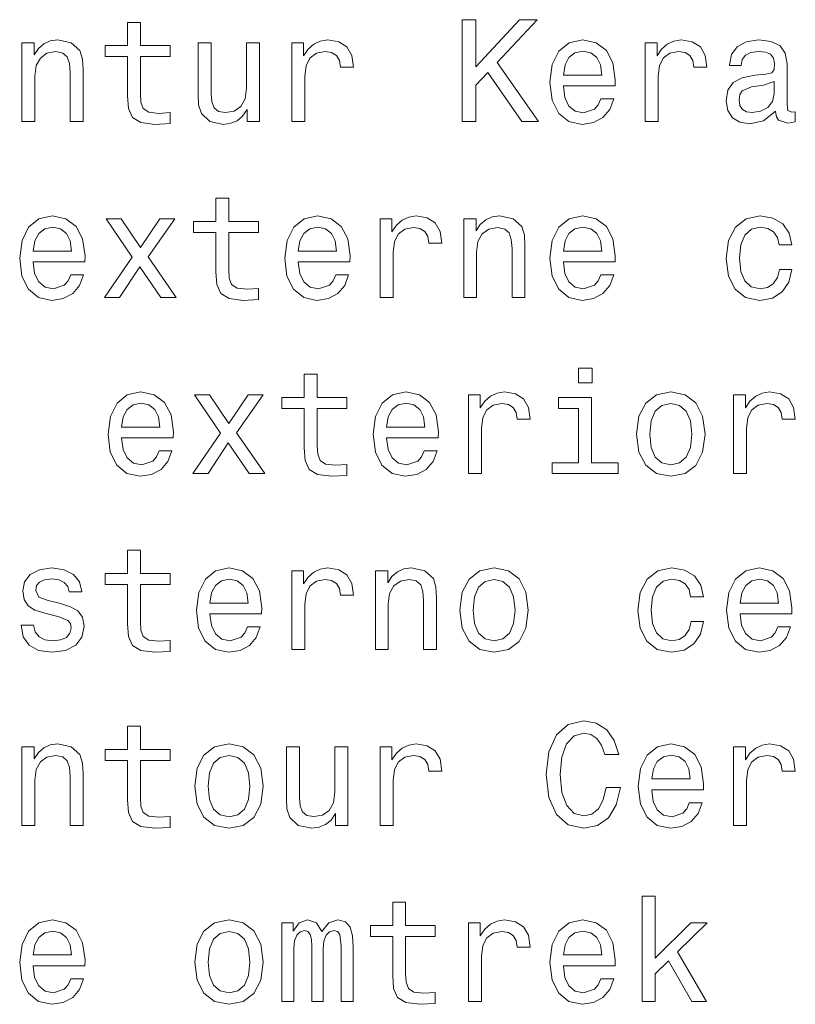
# Model space of a CAD drawing. Extents: x 0 to 841, y 0 to 594.
# Drawn here: x 55 to 81, y 405 to 439 of the extents above; entities that cross this region are included whole.
import ezdxf

# ---------------------------------------------------------------- set-up
doc = ezdxf.new("R2010")
doc.units = 0

msp = doc.modelspace()

# ---------------------------------------------------------------- linework, layer by layer
at = {"color": 7, "lineweight": 13}
for points in [[(58.393372, 437.382568), (58.393372, 436.02594), (58.42363, 435.587189), (58.564842, 435.284576), (58.84726, 435.108063), (59.32637, 435.047546), (59.850864, 435.072754), (59.850864, 435.456055), (59.467579, 435.425781), (59.119598, 435.466125), (58.932999, 435.592224), (58.852303, 435.804047), (58.837173, 436.101593), (58.837173, 437.382568), (59.850864, 437.382568), (59.850864, 437.760803), (58.837173, 437.760803), (58.837173, 438.552582), (58.393372, 438.552582), (58.393372, 437.760803), (57.626801, 437.760803), (57.626801, 437.382568)], [(69.891922, 435.143372), (70.355904, 435.143372), (70.355904, 436.389038), (70.769447, 436.832855), (71.944519, 435.143372), (72.509361, 435.143372), (71.09726, 437.170746), (72.469017, 438.643372), (71.853745, 438.643372), (70.355904, 437.024506), (70.355904, 438.643372), (69.891922, 438.643372)], [(54.762249, 435.143372), (55.206055, 435.143372), (55.206055, 436.706787), (55.251442, 437.06485), (55.397697, 437.327087), (55.624641, 437.488464), (55.927235, 437.548981), (56.169312, 437.498566), (56.320606, 437.362396), (56.396255, 437.135437), (56.421471, 436.832855), (56.421471, 435.143372), (56.865273, 435.143372), (56.865273, 436.923645), (56.8451, 437.281708), (56.754326, 437.579254), (56.456772, 437.851593), (55.992798, 437.947418), (55.735592, 437.912109), (55.51873, 437.816284), (55.332134, 437.654907), (55.185879, 437.438049), (55.185879, 437.851593), (54.762249, 437.851593)], [(62.922188, 437.851593), (62.478386, 437.851593), (62.478386, 436.288177), (62.427952, 435.925079), (62.2817, 435.662811), (62.054752, 435.501434), (61.757202, 435.451019), (61.520172, 435.491364), (61.368874, 435.612396), (61.283142, 435.819153), (61.26297, 436.111664), (61.26297, 437.851593), (60.81916, 437.851593), (60.81916, 436.07132), (60.834293, 435.713257), (60.930115, 435.41571), (61.222622, 435.143372), (61.691643, 435.047546), (61.943802, 435.082855), (62.160664, 435.173645), (62.34726, 435.329956), (62.498558, 435.556915), (62.498558, 435.143372), (62.922188, 435.143372)], [(64.036743, 435.143372), (64.480545, 435.143372), (64.480545, 436.69165), (64.52594, 437.06485), (64.662102, 437.332123), (64.884003, 437.49353), (65.181549, 437.548981), (65.403458, 437.513702), (65.569885, 437.412811), (65.670746, 437.241364), (65.706055, 437.009369), (66.154892, 437.009369), (66.094376, 437.417877), (65.927948, 437.710388), (65.650574, 437.886902), (65.272331, 437.947418), (65.015129, 437.907074), (64.793228, 437.806183), (64.596542, 437.634735), (64.440201, 437.40274), (64.440201, 437.851593), (64.036743, 437.851593)], [(73.366714, 436.368866), (75.141922, 436.368866), (75.146973, 436.575653), (75.066277, 437.155609), (74.844376, 437.589325), (74.491348, 437.851593), (74.022331, 437.947418), (73.5634, 437.846527), (73.210373, 437.564117), (72.983429, 437.105194), (72.902733, 436.5), (72.978378, 435.879669), (73.205322, 435.425781), (73.553314, 435.143372), (74.007202, 435.047546), (74.400574, 435.113098), (74.723343, 435.284576), (74.960373, 435.556915), (75.096542, 435.920013), (74.657776, 435.920013), (74.567001, 435.718292), (74.435875, 435.567017), (74.062675, 435.445953), (73.775208, 435.501434), (73.55835, 435.677948), (73.417145, 435.965424), (73.366714, 436.35376)], [(76.180832, 435.143372), (76.624634, 435.143372), (76.624634, 436.69165), (76.670029, 437.06485), (76.80619, 437.332123), (77.028091, 437.49353), (77.325638, 437.548981), (77.547546, 437.513702), (77.713974, 437.412811), (77.814835, 437.241364), (77.850143, 437.009369), (78.298981, 437.009369), (78.238464, 437.417877), (78.072037, 437.710388), (77.794662, 437.886902), (77.41642, 437.947418), (77.159218, 437.907074), (76.937317, 437.806183), (76.740631, 437.634735), (76.58429, 437.40274), (76.58429, 437.851593), (76.180832, 437.851593)], [(80.65921, 435.496399), (80.65921, 435.481262), (80.684433, 435.309784), (80.760078, 435.188751), (81.077805, 435.092926), (81.324921, 435.13327), (81.324921, 435.476227), (81.219009, 435.46109), (81.077805, 435.526642), (81.052589, 435.728394), (81.052589, 437.130402), (80.992065, 437.488464), (80.815552, 437.740631), (80.507919, 437.891937), (80.074203, 437.947418), (79.650574, 437.886902), (79.337891, 437.715424), (79.141205, 437.44812), (79.075638, 437.095093), (79.075638, 437.06485), (79.47406, 437.06485), (79.509361, 437.276642), (79.620316, 437.427948), (79.801865, 437.518738), (80.059067, 437.554047), (80.30619, 437.528809), (80.482704, 437.453156), (80.588608, 437.322052), (80.623917, 437.140503), (80.603745, 436.92868), (80.523048, 436.822754), (80.32132, 436.772339), (79.943077, 436.731995), (79.509361, 436.641205), (79.201721, 436.479828), (79.020172, 436.227661), (78.964691, 435.854462), (79.015121, 435.521606), (79.171463, 435.274506), (79.42363, 435.118164), (79.771606, 435.062683), (80.240631, 435.168579)], [(73.366714, 436.742065), (73.42218, 437.090057), (73.55835, 437.34726), (73.765121, 437.503601), (74.03746, 437.559082), (74.304749, 437.503601), (74.51152, 437.34726), (74.637604, 437.090057), (74.682991, 436.742065)], [(80.60878, 436.091492), (80.548264, 435.829254), (80.386887, 435.627533), (80.144806, 435.496399), (79.84726, 435.451019), (79.655609, 435.476227), (79.519447, 435.556915), (79.433716, 435.69812), (79.408493, 435.894806), (79.428665, 436.07132), (79.509361, 436.197418), (79.832123, 436.338623), (80.240631, 436.399139), (80.60878, 436.520172)], [(61.429394, 431.335724), (61.429394, 429.979095), (61.459656, 429.540344), (61.600864, 429.237732), (61.883286, 429.061218), (62.362392, 429.000702), (62.886887, 429.025909), (62.886887, 429.40921), (62.503601, 429.378937), (62.155617, 429.419281), (61.969017, 429.54538), (61.888329, 429.757202), (61.873199, 430.054749), (61.873199, 431.335724), (62.886887, 431.335724), (62.886887, 431.713959), (61.873199, 431.713959), (61.873199, 432.505737), (61.429394, 432.505737), (61.429394, 431.713959), (60.662823, 431.713959), (60.662823, 431.335724)], [(55.150578, 430.322021), (56.925793, 430.322021), (56.930836, 430.528809), (56.850143, 431.108765), (56.628242, 431.54248), (56.275215, 431.804749), (55.806198, 431.900574), (55.347263, 431.799683), (54.99424, 431.517273), (54.767292, 431.05835), (54.6866, 430.453156), (54.762249, 429.832825), (54.989193, 429.378937), (55.337177, 429.096527), (55.791069, 429.000702), (56.184441, 429.066254), (56.507206, 429.237732), (56.744236, 429.510071), (56.880402, 429.873169), (56.441643, 429.873169), (56.350864, 429.671448), (56.219742, 429.520172), (55.846542, 429.399109), (55.559078, 429.45459), (55.34222, 429.631104), (55.201012, 429.918579), (55.150578, 430.306915)], [(58.121037, 429.096527), (58.817001, 430.150574), (59.533142, 429.096527), (60.067722, 429.096527), (59.099422, 430.4935), (60.012245, 431.804749), (59.497841, 431.804749), (58.837173, 430.82132), (58.176514, 431.804749), (57.652016, 431.804749), (58.549713, 430.488464), (57.601585, 429.096527)], [(64.258644, 430.322021), (66.033859, 430.322021), (66.038902, 430.528809), (65.958206, 431.108765), (65.736313, 431.54248), (65.383286, 431.804749), (64.914261, 431.900574), (64.45533, 431.799683), (64.102303, 431.517273), (63.875359, 431.05835), (63.794666, 430.453156), (63.870316, 429.832825), (64.09726, 429.378937), (64.445244, 429.096527), (64.899132, 429.000702), (65.292503, 429.066254), (65.615273, 429.237732), (65.852303, 429.510071), (65.988472, 429.873169), (65.549713, 429.873169), (65.458931, 429.671448), (65.327805, 429.520172), (64.954605, 429.399109), (64.667145, 429.45459), (64.450287, 429.631104), (64.309074, 429.918579), (64.258644, 430.306915)], [(67.072769, 429.096527), (67.516571, 429.096527), (67.516571, 430.644806), (67.561958, 431.018005), (67.69812, 431.285278), (67.920029, 431.446686), (68.217575, 431.502136), (68.439484, 431.466858), (68.605904, 431.365967), (68.706772, 431.194519), (68.742073, 430.962524), (69.190918, 430.962524), (69.130402, 431.371033), (68.963974, 431.663544), (68.6866, 431.840057), (68.30835, 431.900574), (68.051147, 431.860229), (67.829247, 431.759338), (67.632561, 431.587891), (67.476227, 431.355896), (67.476227, 431.804749), (67.072769, 431.804749)], [(69.94236, 429.096527), (70.386162, 429.096527), (70.386162, 430.659943), (70.431549, 431.018005), (70.577805, 431.280243), (70.804749, 431.44162), (71.107346, 431.502136), (71.349419, 431.451721), (71.500717, 431.315552), (71.57637, 431.088593), (71.601578, 430.786011), (71.601578, 429.096527), (72.045387, 429.096527), (72.045387, 430.876801), (72.025208, 431.234863), (71.934433, 431.53241), (71.636887, 431.804749), (71.172913, 431.900574), (70.915703, 431.865265), (70.698845, 431.76944), (70.512245, 431.608063), (70.36599, 431.391205), (70.36599, 431.804749), (69.94236, 431.804749)], [(73.366714, 430.322021), (75.141922, 430.322021), (75.146973, 430.528809), (75.066277, 431.108765), (74.844376, 431.54248), (74.491348, 431.804749), (74.022331, 431.900574), (73.5634, 431.799683), (73.210373, 431.517273), (72.983429, 431.05835), (72.902733, 430.453156), (72.978378, 429.832825), (73.205322, 429.378937), (73.553314, 429.096527), (74.007202, 429.000702), (74.400574, 429.066254), (74.723343, 429.237732), (74.960373, 429.510071), (75.096542, 429.873169), (74.657776, 429.873169), (74.567001, 429.671448), (74.435875, 429.520172), (74.062675, 429.399109), (73.775208, 429.45459), (73.55835, 429.631104), (73.417145, 429.918579), (73.366714, 430.306915)], [(80.775208, 430.907043), (81.213974, 430.907043), (81.123192, 431.310516), (80.906334, 431.628235), (80.568436, 431.824921), (80.129677, 431.900574), (79.645523, 431.799683), (79.277374, 431.517273), (79.04538, 431.05835), (78.964691, 430.443054), (79.040344, 429.832825), (79.267288, 429.378937), (79.625351, 429.096527), (80.114548, 429.000702), (80.548264, 429.076355), (80.886162, 429.288177), (81.118149, 429.621033), (81.219009, 430.064819), (80.79538, 430.064819), (80.719734, 429.78241), (80.578522, 429.570587), (80.376801, 429.439453), (80.129677, 429.399109), (79.822037, 429.464691), (79.600143, 429.666412), (79.463974, 429.994232), (79.418579, 430.458191), (79.463974, 430.912079), (79.605179, 431.239899), (79.832123, 431.44162), (80.129677, 431.512238), (80.391922, 431.466858), (80.588608, 431.350861), (80.719734, 431.15921)], [(55.150578, 430.695221), (55.206055, 431.043213), (55.34222, 431.300415), (55.548992, 431.456757), (55.821327, 431.512238), (56.088615, 431.456757), (56.295387, 431.300415), (56.421471, 431.043213), (56.466858, 430.695221)], [(64.258644, 430.695221), (64.314117, 431.043213), (64.450287, 431.300415), (64.657059, 431.456757), (64.929398, 431.512238), (65.196686, 431.456757), (65.403458, 431.300415), (65.529541, 431.043213), (65.574921, 430.695221)], [(73.366714, 430.695221), (73.42218, 431.043213), (73.55835, 431.300415), (73.765121, 431.456757), (74.03746, 431.512238), (74.304749, 431.456757), (74.51152, 431.300415), (74.637604, 431.043213), (74.682991, 430.695221)], [(74.350143, 426.670746), (73.881119, 426.670746), (73.881119, 426.166443), (74.350143, 426.166443)], [(64.465416, 425.28891), (64.465416, 423.932281), (64.495674, 423.49353), (64.636887, 423.190918), (64.919312, 423.014404), (65.398415, 422.953888), (65.922913, 422.979095), (65.922913, 423.362396), (65.539627, 423.332123), (65.191635, 423.372467), (65.005043, 423.498566), (64.924347, 423.710388), (64.909225, 424.007935), (64.909225, 425.28891), (65.922913, 425.28891), (65.922913, 425.667145), (64.909225, 425.667145), (64.909225, 426.458923), (64.465416, 426.458923), (64.465416, 425.667145), (63.698845, 425.667145), (63.698845, 425.28891)], [(58.1866, 424.275208), (59.961815, 424.275208), (59.966858, 424.481995), (59.886169, 425.061951), (59.664265, 425.495667), (59.311241, 425.757935), (58.842216, 425.85376), (58.383286, 425.752869), (58.030258, 425.470459), (57.803314, 425.011536), (57.722622, 424.406342), (57.798271, 423.786011), (58.025215, 423.332123), (58.373199, 423.049713), (58.827087, 422.953888), (59.220459, 423.01944), (59.543228, 423.190918), (59.780258, 423.463257), (59.916428, 423.826355), (59.477665, 423.826355), (59.386887, 423.624634), (59.255764, 423.473358), (58.882565, 423.352295), (58.5951, 423.407776), (58.378242, 423.58429), (58.23703, 423.871765), (58.1866, 424.260101)], [(61.157059, 423.049713), (61.853027, 424.10376), (62.569164, 423.049713), (63.103745, 423.049713), (62.135445, 424.446686), (63.048271, 425.757935), (62.533859, 425.757935), (61.873199, 424.774506), (61.212536, 425.757935), (60.688042, 425.757935), (61.585732, 424.44165), (60.637608, 423.049713)], [(67.294662, 424.275208), (69.069885, 424.275208), (69.074921, 424.481995), (68.994232, 425.061951), (68.772331, 425.495667), (68.419304, 425.757935), (67.950287, 425.85376), (67.491348, 425.752869), (67.138321, 425.470459), (66.911377, 425.011536), (66.830688, 424.406342), (66.906342, 423.786011), (67.133286, 423.332123), (67.481262, 423.049713), (67.93515, 422.953888), (68.328529, 423.01944), (68.651291, 423.190918), (68.888321, 423.463257), (69.02449, 423.826355), (68.585732, 423.826355), (68.494949, 423.624634), (68.363831, 423.473358), (67.990631, 423.352295), (67.703171, 423.407776), (67.486313, 423.58429), (67.345093, 423.871765), (67.294662, 424.260101)], [(70.108788, 423.049713), (70.552589, 423.049713), (70.552589, 424.597992), (70.597977, 424.971191), (70.734146, 425.238464), (70.956047, 425.399872), (71.253601, 425.455322), (71.475502, 425.420044), (71.641922, 425.319153), (71.74279, 425.147705), (71.778091, 424.91571), (72.226944, 424.91571), (72.166428, 425.324219), (72, 425.61673), (71.722618, 425.793243), (71.344376, 425.85376), (71.087173, 425.813416), (70.865265, 425.712524), (70.668579, 425.541077), (70.512245, 425.309082), (70.512245, 425.757935), (70.108788, 425.757935)], [(74.335007, 423.422913), (74.335007, 425.667145), (73.195236, 425.667145), (73.195236, 425.28891), (73.891205, 425.28891), (73.891205, 423.422913), (72.983429, 423.422913), (72.983429, 423.049713), (75.252876, 423.049713), (75.252876, 423.422913)], [(75.883286, 424.401306), (75.963974, 423.786011), (76.195961, 423.332123), (76.564117, 423.049713), (77.05835, 422.953888), (77.547546, 423.049713), (77.915695, 423.327087), (78.14769, 423.780975), (78.233429, 424.401306), (78.14769, 425.016571), (77.915695, 425.475494), (77.547546, 425.752869), (77.05835, 425.85376), (76.564117, 425.752869), (76.195961, 425.470459), (75.963974, 425.016571)], [(79.216858, 423.049713), (79.66066, 423.049713), (79.66066, 424.597992), (79.706047, 424.971191), (79.842209, 425.238464), (80.064117, 425.399872), (80.361664, 425.455322), (80.583572, 425.420044), (80.749992, 425.319153), (80.850861, 425.147705), (80.886162, 424.91571), (81.335007, 424.91571), (81.27449, 425.324219), (81.108063, 425.61673), (80.830688, 425.793243), (80.452438, 425.85376), (80.195236, 425.813416), (79.973335, 425.712524), (79.776649, 425.541077), (79.620316, 425.309082), (79.620316, 425.757935), (79.216858, 425.757935)], [(58.1866, 424.648407), (58.242073, 424.996399), (58.378242, 425.253601), (58.585014, 425.409943), (58.857349, 425.465424), (59.124641, 425.409943), (59.331413, 425.253601), (59.457493, 424.996399), (59.502884, 424.648407)], [(67.294662, 424.648407), (67.350143, 424.996399), (67.486313, 425.253601), (67.693085, 425.409943), (67.965416, 425.465424), (68.232712, 425.409943), (68.439484, 425.253601), (68.565559, 424.996399), (68.610947, 424.648407)], [(76.337173, 424.406342), (76.382561, 424.860229), (76.523773, 425.188049), (76.750717, 425.389771), (77.05835, 425.460388), (77.360947, 425.389771), (77.587891, 425.193085), (77.729103, 424.860229), (77.779533, 424.406342), (77.729103, 423.947418), (77.587891, 423.614563), (77.360947, 423.412811), (77.05835, 423.34726), (76.750717, 423.412811), (76.523773, 423.614563), (76.382561, 423.947418)], [(58.393372, 419.242065), (58.393372, 417.885437), (58.42363, 417.446686), (58.564842, 417.144073), (58.84726, 416.96756), (59.32637, 416.907043), (59.850864, 416.932251), (59.850864, 417.315552), (59.467579, 417.285278), (59.119598, 417.325623), (58.932999, 417.451721), (58.852303, 417.663544), (58.837173, 417.96109), (58.837173, 419.242065), (59.850864, 419.242065), (59.850864, 419.6203), (58.837173, 419.6203), (58.837173, 420.412079), (58.393372, 420.412079), (58.393372, 419.6203), (57.626801, 419.6203), (57.626801, 419.242065)], [(56.088615, 418.58139), (55.659943, 418.682251), (55.34222, 418.798248), (55.236313, 419.035278), (55.266571, 419.201721), (55.372478, 419.322754), (55.543949, 419.398407), (55.791069, 419.42865), (56.028099, 419.398407), (56.214699, 419.307617), (56.335735, 419.171448), (56.386169, 418.989899), (56.819885, 418.989899), (56.819885, 419), (56.744236, 419.327789), (56.537464, 419.584991), (56.214699, 419.746399), (55.791069, 419.806915), (55.362392, 419.746399), (55.049713, 419.579956), (54.853027, 419.332825), (54.792507, 419.020172), (54.837898, 418.71756), (54.979107, 418.505737), (55.211098, 418.354462), (55.548992, 418.248535), (56.043228, 418.127502), (56.345821, 418.001434), (56.426514, 417.900574), (56.456772, 417.749268), (56.411385, 417.562653), (56.290344, 417.421448), (56.093658, 417.330688), (55.831413, 417.300415), (55.554035, 417.330688), (55.352306, 417.436584), (55.216141, 417.608063), (55.160664, 417.845093), (54.731987, 417.845093), (54.802597, 417.44162), (55.009369, 417.149109), (55.337177, 416.972595), (55.791069, 416.907043), (56.265129, 416.972595), (56.613113, 417.149109), (56.824928, 417.431549), (56.900578, 417.799713), (56.8451, 418.117432), (56.688759, 418.33429), (56.431557, 418.475494)], [(61.222622, 418.228363), (62.997837, 418.228363), (63.00288, 418.43515), (62.922188, 419.015106), (62.700287, 419.448822), (62.34726, 419.71109), (61.878242, 419.806915), (61.419308, 419.706024), (61.066284, 419.423615), (60.839336, 418.964691), (60.758644, 418.359497), (60.834293, 417.739166), (61.061237, 417.285278), (61.409222, 417.002869), (61.863113, 416.907043), (62.256485, 416.972595), (62.57925, 417.144073), (62.81628, 417.416412), (62.95245, 417.77951), (62.513687, 417.77951), (62.422909, 417.577789), (62.291786, 417.426514), (61.918587, 417.30545), (61.631123, 417.360931), (61.414265, 417.537445), (61.273056, 417.824921), (61.222622, 418.213257)], [(64.036743, 417.002869), (64.480545, 417.002869), (64.480545, 418.551147), (64.52594, 418.924347), (64.662102, 419.19162), (64.884003, 419.353027), (65.181549, 419.408478), (65.403458, 419.373199), (65.569885, 419.272308), (65.670746, 419.100861), (65.706055, 418.868866), (66.154892, 418.868866), (66.094376, 419.277374), (65.927948, 419.569885), (65.650574, 419.746399), (65.272331, 419.806915), (65.015129, 419.766571), (64.793228, 419.66568), (64.596542, 419.494232), (64.440201, 419.262238), (64.440201, 419.71109), (64.036743, 419.71109)], [(66.906342, 417.002869), (67.350143, 417.002869), (67.350143, 418.566284), (67.395531, 418.924347), (67.541779, 419.186584), (67.76873, 419.347961), (68.07132, 419.408478), (68.3134, 419.358063), (68.464691, 419.221893), (68.540344, 418.994934), (68.565559, 418.692352), (68.565559, 417.002869), (69.009361, 417.002869), (69.009361, 418.783142), (68.989189, 419.141205), (68.898407, 419.438751), (68.600861, 419.71109), (68.136887, 419.806915), (67.879684, 419.771606), (67.662827, 419.675781), (67.476227, 419.514404), (67.329971, 419.297546), (67.329971, 419.71109), (66.906342, 419.71109)], [(69.811234, 418.354462), (69.891922, 417.739166), (70.123917, 417.285278), (70.492073, 417.002869), (70.986313, 416.907043), (71.475502, 417.002869), (71.843658, 417.280243), (72.075645, 417.734131), (72.161377, 418.354462), (72.075645, 418.969727), (71.843658, 419.42865), (71.475502, 419.706024), (70.986313, 419.806915), (70.492073, 419.706024), (70.123917, 419.423615), (69.891922, 418.969727)], [(77.739189, 418.813385), (78.177948, 418.813385), (78.087173, 419.216858), (77.870316, 419.534576), (77.532417, 419.731262), (77.093658, 419.806915), (76.609505, 419.706024), (76.241348, 419.423615), (76.009361, 418.964691), (75.928665, 418.349396), (76.004318, 417.739166), (76.231262, 417.285278), (76.589333, 417.002869), (77.078522, 416.907043), (77.512238, 416.982697), (77.850143, 417.194519), (78.082123, 417.527374), (78.182991, 417.971161), (77.759361, 417.971161), (77.683716, 417.688751), (77.542503, 417.476929), (77.340775, 417.345795), (77.093658, 417.30545), (76.786018, 417.371033), (76.564117, 417.572754), (76.427948, 417.900574), (76.382561, 418.364532), (76.427948, 418.81842), (76.56916, 419.14624), (76.796104, 419.347961), (77.093658, 419.418579), (77.355904, 419.373199), (77.552589, 419.257202), (77.683716, 419.065552)], [(79.438751, 418.228363), (81.213974, 418.228363), (81.219009, 418.43515), (81.138321, 419.015106), (80.91642, 419.448822), (80.563393, 419.71109), (80.094376, 419.806915), (79.635437, 419.706024), (79.28241, 419.423615), (79.055466, 418.964691), (78.974777, 418.359497), (79.05043, 417.739166), (79.277374, 417.285278), (79.625351, 417.002869), (80.079239, 416.907043), (80.472618, 416.972595), (80.79538, 417.144073), (81.03241, 417.416412), (81.168579, 417.77951), (80.72982, 417.77951), (80.639038, 417.577789), (80.507919, 417.426514), (80.13472, 417.30545), (79.84726, 417.360931), (79.630402, 417.537445), (79.489182, 417.824921), (79.438751, 418.213257)], [(61.222622, 418.601563), (61.278099, 418.949554), (61.414265, 419.206757), (61.621037, 419.363098), (61.893372, 419.418579), (62.160664, 419.363098), (62.367435, 419.206757), (62.493515, 418.949554), (62.538902, 418.601563)], [(70.265121, 418.359497), (70.310516, 418.813385), (70.451721, 419.141205), (70.678665, 419.342926), (70.986313, 419.413544), (71.288902, 419.342926), (71.515846, 419.14624), (71.657059, 418.813385), (71.707489, 418.359497), (71.657059, 417.900574), (71.515846, 417.567719), (71.288902, 417.365967), (70.986313, 417.300415), (70.678665, 417.365967), (70.451721, 417.567719), (70.310516, 417.900574)], [(79.438751, 418.601563), (79.494232, 418.949554), (79.630402, 419.206757), (79.837173, 419.363098), (80.109505, 419.418579), (80.376801, 419.363098), (80.583572, 419.206757), (80.709648, 418.949554), (80.755035, 418.601563)], [(74.839333, 412.257202), (74.738464, 411.833588), (74.572037, 411.530975), (74.340057, 411.344391), (74.067719, 411.283875), (73.739914, 411.374634), (73.482704, 411.646973), (73.311234, 412.09079), (73.25576, 412.706055), (73.311234, 413.316284), (73.477661, 413.765137), (73.734863, 414.037476), (74.067719, 414.133301), (74.309799, 414.082855), (74.516571, 413.94165), (74.677948, 413.714691), (74.788902, 413.402008), (75.268005, 413.402008), (75.116714, 413.881134), (74.854462, 414.244232), (74.496391, 414.471191), (74.067719, 414.55188), (73.533142, 414.425781), (73.124634, 414.072784), (72.862389, 413.492798), (72.771606, 412.706055), (72.862389, 411.919312), (73.124634, 411.339325), (73.533142, 410.981262), (74.067719, 410.860229), (74.536743, 410.956055), (74.914978, 411.223358), (75.182274, 411.662109), (75.323486, 412.257202)], [(58.393372, 413.195251), (58.393372, 411.838623), (58.42363, 411.399872), (58.564842, 411.09726), (58.84726, 410.920746), (59.32637, 410.860229), (59.850864, 410.885437), (59.850864, 411.268738), (59.467579, 411.238464), (59.119598, 411.278809), (58.932999, 411.404907), (58.852303, 411.61673), (58.837173, 411.914276), (58.837173, 413.195251), (59.850864, 413.195251), (59.850864, 413.573486), (58.837173, 413.573486), (58.837173, 414.365265), (58.393372, 414.365265), (58.393372, 413.573486), (57.626801, 413.573486), (57.626801, 413.195251)], [(54.762249, 410.956055), (55.206055, 410.956055), (55.206055, 412.51947), (55.251442, 412.877533), (55.397697, 413.139771), (55.624641, 413.301147), (55.927235, 413.361664), (56.169312, 413.311249), (56.320606, 413.175079), (56.396255, 412.94812), (56.421471, 412.645538), (56.421471, 410.956055), (56.865273, 410.956055), (56.865273, 412.736328), (56.8451, 413.094391), (56.754326, 413.391937), (56.456772, 413.664276), (55.992798, 413.760101), (55.735592, 413.724792), (55.51873, 413.628967), (55.332134, 413.46759), (55.185879, 413.250732), (55.185879, 413.664276), (54.762249, 413.664276)], [(60.703171, 412.307648), (60.783859, 411.692352), (61.01585, 411.238464), (61.384003, 410.956055), (61.878242, 410.860229), (62.367435, 410.956055), (62.735588, 411.233429), (62.967579, 411.687317), (63.053314, 412.307648), (62.967579, 412.922913), (62.735588, 413.381836), (62.367435, 413.65921), (61.878242, 413.760101), (61.384003, 413.65921), (61.01585, 413.376801), (60.783859, 412.922913)], [(67.072769, 410.956055), (67.516571, 410.956055), (67.516571, 412.504333), (67.561958, 412.877533), (67.69812, 413.144806), (67.920029, 413.306213), (68.217575, 413.361664), (68.439484, 413.326385), (68.605904, 413.225494), (68.706772, 413.054047), (68.742073, 412.822052), (69.190918, 412.822052), (69.130402, 413.23056), (68.963974, 413.523071), (68.6866, 413.699585), (68.30835, 413.760101), (68.051147, 413.719757), (67.829247, 413.618866), (67.632561, 413.447418), (67.476227, 413.215424), (67.476227, 413.664276), (67.072769, 413.664276)], [(76.402733, 412.181549), (78.177948, 412.181549), (78.182991, 412.388336), (78.102295, 412.968292), (77.880402, 413.402008), (77.527374, 413.664276), (77.05835, 413.760101), (76.599419, 413.65921), (76.246391, 413.376801), (76.019447, 412.917877), (75.938751, 412.312683), (76.014404, 411.692352), (76.241348, 411.238464), (76.589333, 410.956055), (77.043221, 410.860229), (77.436592, 410.925781), (77.759361, 411.09726), (77.996391, 411.369598), (78.132561, 411.732697), (77.693802, 411.732697), (77.60302, 411.530975), (77.471893, 411.3797), (77.098694, 411.258636), (76.811234, 411.314117), (76.594376, 411.490631), (76.453163, 411.778107), (76.402733, 412.166443)], [(79.216858, 410.956055), (79.66066, 410.956055), (79.66066, 412.504333), (79.706047, 412.877533), (79.842209, 413.144806), (80.064117, 413.306213), (80.361664, 413.361664), (80.583572, 413.326385), (80.749992, 413.225494), (80.850861, 413.054047), (80.886162, 412.822052), (81.335007, 412.822052), (81.27449, 413.23056), (81.108063, 413.523071), (80.830688, 413.699585), (80.452438, 413.760101), (80.195236, 413.719757), (79.973335, 413.618866), (79.776649, 413.447418), (79.620316, 413.215424), (79.620316, 413.664276), (79.216858, 413.664276)], [(65.958206, 413.664276), (65.514404, 413.664276), (65.514404, 412.100861), (65.463974, 411.737762), (65.317719, 411.475494), (65.090775, 411.314117), (64.793228, 411.263702), (64.556198, 411.304047), (64.404892, 411.425079), (64.31916, 411.631836), (64.298988, 411.924347), (64.298988, 413.664276), (63.855186, 413.664276), (63.855186, 411.884003), (63.870316, 411.52594), (63.966137, 411.228394), (64.258644, 410.956055), (64.727661, 410.860229), (64.979828, 410.895538), (65.196686, 410.986328), (65.383286, 411.142639), (65.534576, 411.369598), (65.534576, 410.956055), (65.958206, 410.956055)], [(61.157059, 412.312683), (61.202446, 412.766571), (61.343658, 413.094391), (61.570602, 413.296112), (61.878242, 413.36673), (62.180836, 413.296112), (62.40778, 413.099426), (62.548988, 412.766571), (62.599422, 412.312683), (62.548988, 411.85376), (62.40778, 411.520905), (62.180836, 411.319153), (61.878242, 411.253601), (61.570602, 411.319153), (61.343658, 411.520905), (61.202446, 411.85376)], [(76.402733, 412.554749), (76.458206, 412.90274), (76.594376, 413.159943), (76.801147, 413.316284), (77.073486, 413.371765), (77.340775, 413.316284), (77.547546, 413.159943), (77.67363, 412.90274), (77.719009, 412.554749)], [(76.074921, 404.90921), (76.518723, 404.90921), (76.518723, 405.862366), (76.982704, 406.311218), (77.779533, 404.90921), (78.278809, 404.90921), (77.285294, 406.618866), (78.304031, 407.617432), (77.744232, 407.617432), (76.518723, 406.396973), (76.518723, 408.530243), (76.074921, 408.530243)], [(67.501434, 407.148407), (67.501434, 405.791779), (67.531693, 405.353027), (67.672913, 405.050415), (67.95533, 404.873901), (68.434433, 404.813385), (68.958931, 404.838593), (68.958931, 405.221893), (68.575645, 405.19162), (68.227661, 405.231964), (68.041061, 405.358063), (67.960373, 405.569885), (67.945244, 405.867432), (67.945244, 407.148407), (68.958931, 407.148407), (68.958931, 407.526642), (67.945244, 407.526642), (67.945244, 408.31842), (67.501434, 408.31842), (67.501434, 407.526642), (66.734863, 407.526642), (66.734863, 407.148407)], [(55.150578, 406.134705), (56.925793, 406.134705), (56.930836, 406.341492), (56.850143, 406.921448), (56.628242, 407.355164), (56.275215, 407.617432), (55.806198, 407.713257), (55.347263, 407.612366), (54.99424, 407.329956), (54.767292, 406.871033), (54.6866, 406.265839), (54.762249, 405.645508), (54.989193, 405.19162), (55.337177, 404.90921), (55.791069, 404.813385), (56.184441, 404.878937), (56.507206, 405.050415), (56.744236, 405.322754), (56.880402, 405.685852), (56.441643, 405.685852), (56.350864, 405.484131), (56.219742, 405.332855), (55.846542, 405.211792), (55.559078, 405.267273), (55.34222, 405.443787), (55.201012, 405.731262), (55.150578, 406.119598)], [(60.703171, 406.260803), (60.783859, 405.645508), (61.01585, 405.19162), (61.384003, 404.90921), (61.878242, 404.813385), (62.367435, 404.90921), (62.735588, 405.186584), (62.967579, 405.640472), (63.053314, 406.260803), (62.967579, 406.876068), (62.735588, 407.334991), (62.367435, 407.612366), (61.878242, 407.713257), (61.384003, 407.612366), (61.01585, 407.329956), (60.783859, 406.876068)], [(63.693802, 404.90921), (64.102303, 404.90921), (64.102303, 406.719727), (64.127518, 406.992065), (64.203171, 407.188751), (64.31916, 407.304749), (64.470459, 407.350128), (64.591492, 407.309784), (64.672188, 407.208923), (64.71254, 407.037445), (64.727661, 406.810516), (64.727661, 404.90921), (65.110947, 404.90921), (65.110947, 406.719727), (65.136169, 406.98703), (65.211815, 407.183716), (65.332855, 407.304749), (65.484146, 407.350128), (65.605186, 407.309784), (65.685883, 407.208923), (65.736313, 406.810516), (65.736313, 404.90921), (66.144806, 404.90921), (66.144806, 406.780243), (66.119598, 407.168579), (66.038902, 407.466125), (65.877518, 407.647675), (65.615273, 407.713257), (65.307632, 407.612366), (65.070602, 407.319885), (64.884003, 407.60733), (64.57132, 407.713257), (64.283859, 407.612366), (64.087173, 407.329956), (64.087173, 407.617432), (63.693802, 407.617432)], [(70.108788, 404.90921), (70.552589, 404.90921), (70.552589, 406.457489), (70.597977, 406.830688), (70.734146, 407.097961), (70.956047, 407.259369), (71.253601, 407.314819), (71.475502, 407.279541), (71.641922, 407.17865), (71.74279, 407.007202), (71.778091, 406.775208), (72.226944, 406.775208), (72.166428, 407.183716), (72, 407.476227), (71.722618, 407.65274), (71.344376, 407.713257), (71.087173, 407.672913), (70.865265, 407.572021), (70.668579, 407.400574), (70.512245, 407.168579), (70.512245, 407.617432), (70.108788, 407.617432)], [(73.366714, 406.134705), (75.141922, 406.134705), (75.146973, 406.341492), (75.066277, 406.921448), (74.844376, 407.355164), (74.491348, 407.617432), (74.022331, 407.713257), (73.5634, 407.612366), (73.210373, 407.329956), (72.983429, 406.871033), (72.902733, 406.265839), (72.978378, 405.645508), (73.205322, 405.19162), (73.553314, 404.90921), (74.007202, 404.813385), (74.400574, 404.878937), (74.723343, 405.050415), (74.960373, 405.322754), (75.096542, 405.685852), (74.657776, 405.685852), (74.567001, 405.484131), (74.435875, 405.332855), (74.062675, 405.211792), (73.775208, 405.267273), (73.55835, 405.443787), (73.417145, 405.731262), (73.366714, 406.119598)], [(55.150578, 406.507904), (55.206055, 406.855896), (55.34222, 407.113098), (55.548992, 407.26944), (55.821327, 407.324921), (56.088615, 407.26944), (56.295387, 407.113098), (56.421471, 406.855896), (56.466858, 406.507904)], [(61.157059, 406.265839), (61.202446, 406.719727), (61.343658, 407.047546), (61.570602, 407.249268), (61.878242, 407.319885), (62.180836, 407.249268), (62.40778, 407.052582), (62.548988, 406.719727), (62.599422, 406.265839), (62.548988, 405.806915), (62.40778, 405.47406), (62.180836, 405.272308), (61.878242, 405.206757), (61.570602, 405.272308), (61.343658, 405.47406), (61.202446, 405.806915)], [(73.366714, 406.507904), (73.42218, 406.855896), (73.55835, 407.113098), (73.765121, 407.26944), (74.03746, 407.324921), (74.304749, 407.26944), (74.51152, 407.113098), (74.637604, 406.855896), (74.682991, 406.507904)]]:
    msp.add_lwpolyline(points, close=True, dxfattribs=at)

doc.saveas('drawing.dxf')
